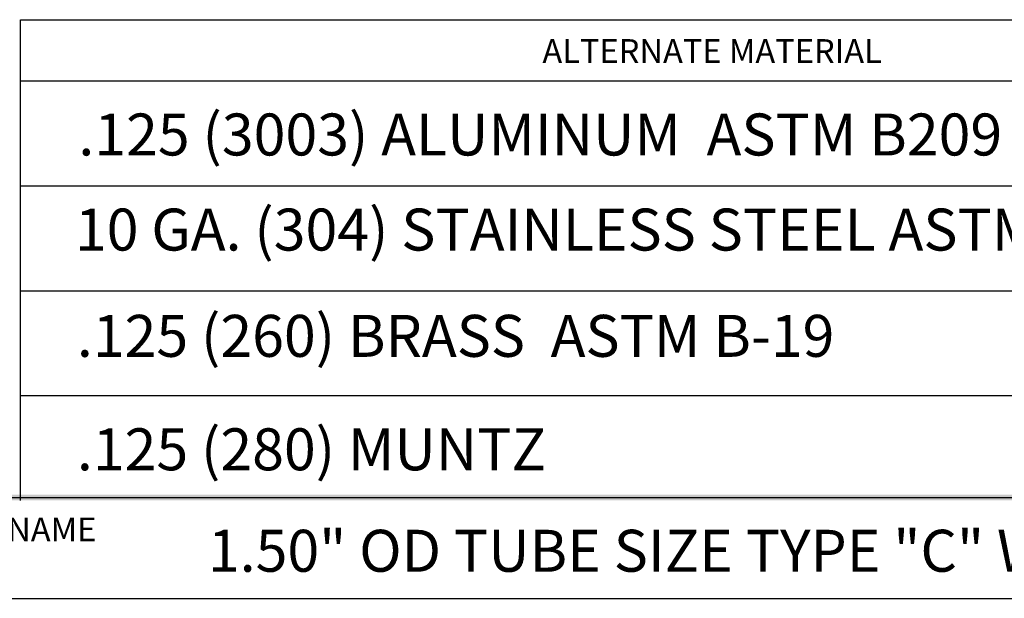
# Model space of a CAD drawing. Extents: x -1.2 to 7.2, y -1 to 9.8.
# Drawn here: x 1.7 to 4, y 0.4 to 1.8 of the extents above; entities that cross this region are included whole.
import ezdxf

# ---------------------------------------------------------------- set-up
doc = ezdxf.new("R2010")
doc.units = 0
doc.header["$LTSCALE"] = 0.4
doc.header["$MEASUREMENT"] = 0
doc.layers.get('0').update_dxf_attribs({"linetype": 'CONTINUOUS'})
doc.layers.add('DIM', color=1, linetype='CONTINUOUS')
doc.styles.add('BAVWM3$0$STANDARD', font='txt')

# ---------------------------------------------------------------- blocks, each defined once
blk = doc.blocks.new('BAVWM3')
for p, q in [((4.2136, 2.1394), (4.2136, 3.2852)), ((4.2136, 3.2852), (9.3938, 3.2852)), ((4.2136, 3.1394), (9.3938, 3.1394)), ((4.2136, 2.8894), (9.3938, 2.8894)), ((4.2136, 2.6394), (9.3938, 2.6394)), ((4.2136, 2.3894), (9.3938, 2.3894)), ((3.9371, 2.1461), (9.383, 2.1461)), ((3.9371, 1.9061), (9.383, 1.9061))]:
    blk.add_line(p, q)
blk.add_trace([(3.9303, 2.1529), (3.9438, 2.1394), (9.383, 2.1529), (9.383, 2.1394)])
at = {"style": 'BAVWM3$0$STANDARD'}
for s, height, p in [('ALTERNATE MATERIAL', 0.056955, (5.4566, 3.1819)), ('PART NAME', 0.05695, (3.9722, 2.0418))]:
    blk.add_text(s, height=height, dxfattribs=at).set_placement(p)

msp = doc.modelspace()

# ---------------------------------------------------------------- block references
at = {"color": 7}
msp.add_blockref('BAVWM3', (-2.5085, -1.5118), dxfattribs=at)

# ---------------------------------------------------------------- texts
at = {"layer": 'DIM', "color": 7}
for s, p in [('.125 (3003) ALUMINUM  ASTM B209', (1.8428, 1.4498)), ('10 GA. (304) STAINLESS STEEL ASTM A240', (1.8346, 1.2232)), ('.125 (260) BRASS  ASTM B-19', (1.8393, 0.9699)), ('.125 (280) MUNTZ', (1.8393, 0.6995)), ('1.50" OD TUBE SIZE TYPE "C" WELD-ON END CAP', (2.1514, 0.4577))]:
    msp.add_text(s, height=0.1, dxfattribs=at).set_placement(p)

doc.saveas('drawing.dxf')
